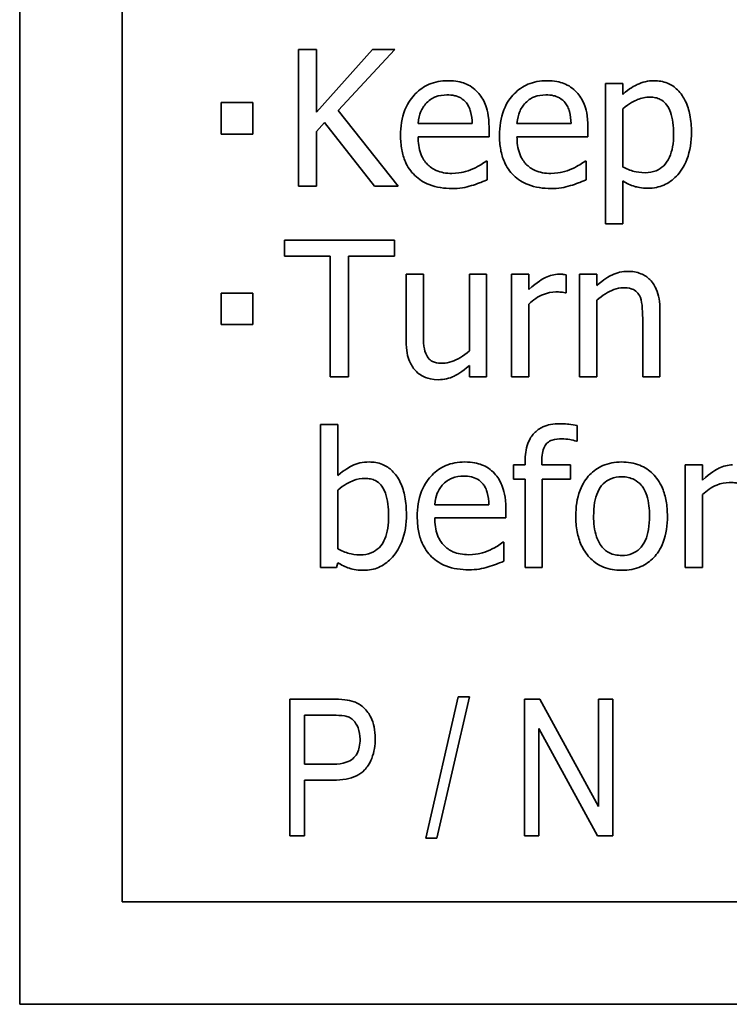
# Model space of a CAD drawing. Units: millimetres. Extents: x 200 to 5890, y 50 to 4150.
# Drawn here: x 976 to 982, y 2071 to 2080 of the extents above; entities that cross this region are included whole.
import ezdxf

# ---------------------------------------------------------------- set-up
doc = ezdxf.new("R2010")
doc.units = ezdxf.units.MM
doc.header["$LTSCALE"] = 10
doc.layers.add('実線(中線)', color=5, linetype='Continuous', lineweight=35)

msp = doc.modelspace()

# ---------------------------------------------------------------- linework, layer by layer
at = {"layer": '実線(中線)'}
for p, q in [((975.6555, 2071.0163), (975.6555, 2127.0163)), ((976.6079, 2071.9687), (976.6079, 2125.683)), ((978.2452, 2079.8863), (978.414, 2079.8863)), ((978.2452, 2078.6163), (978.2452, 2079.8863)), ((978.414, 2079.8863), (978.414, 2079.3027)), ((978.414, 2079.3027), (978.9347, 2079.8863)), ((979.1406, 2079.8863), (978.6147, 2079.3192)), ((978.9347, 2079.8863), (979.1406, 2079.8863)), ((981.0981, 2078.2653), (981.0981, 2079.5693)), ((981.0981, 2079.5693), (981.2586, 2079.5693)), ((981.2586, 2079.5693), (981.2586, 2079.4695)), ((977.5289, 2079.101), (977.5289, 2079.3943)), ((977.5289, 2079.3943), (977.8222, 2079.3943)), ((977.8222, 2079.3943), (977.8222, 2079.101)), ((978.6147, 2079.3192), (979.1715, 2078.6163)), ((981.2586, 2079.3357), (981.2586, 2078.7943)), ((978.4881, 2079.207), (978.414, 2079.1237)), ((978.414, 2079.1237), (978.414, 2078.6163)), ((978.9522, 2078.6163), (978.4881, 2079.207)), ((979.3567, 2079.1988), (979.86, 2079.1988)), ((980.0164, 2079.1638), (980.0164, 2079.0763)), ((980.2758, 2079.1988), (980.779, 2079.1988)), ((980.9355, 2079.1638), (980.9355, 2079.0763)), ((977.8222, 2079.101), (977.5289, 2079.101)), ((980.0164, 2079.0763), (979.3567, 2079.0763)), ((980.9355, 2079.0763), (980.2758, 2079.0763)), ((979.9896, 2078.8499), (979.9989, 2078.8499)), ((979.9989, 2078.8499), (979.9989, 2078.6749)), ((980.9087, 2078.8499), (980.918, 2078.8499)), ((980.918, 2078.8499), (980.918, 2078.6749)), ((981.2586, 2078.6646), (981.2586, 2078.2653)), ((978.414, 2078.6163), (978.2452, 2078.6163)), ((979.1715, 2078.6163), (978.9522, 2078.6163)), ((981.2586, 2078.2653), (981.0981, 2078.2653)), ((978.1155, 2077.9652), (978.1155, 2078.1154)), ((978.1155, 2078.1154), (979.1365, 2078.1154)), ((979.1365, 2078.1154), (979.1365, 2077.9652)), ((978.5416, 2077.9652), (978.1155, 2077.9652)), ((978.5416, 2076.8454), (978.5416, 2077.9652)), ((979.1365, 2077.9652), (978.7104, 2077.9652)), ((978.7104, 2077.9652), (978.7104, 2076.8454)), ((979.2456, 2077.1799), (979.2456, 2077.7985)), ((979.2456, 2077.7985), (979.4061, 2077.7985)), ((979.4061, 2077.7985), (979.4061, 2077.255)), ((979.8332, 2077.0863), (979.8332, 2077.7985)), ((979.8332, 2077.7985), (979.9938, 2077.7985)), ((979.9938, 2077.7985), (979.9938, 2076.8454)), ((980.2264, 2076.8454), (980.2264, 2077.7985)), ((980.2264, 2077.7985), (980.3869, 2077.7985)), ((980.3869, 2077.7985), (980.3869, 2077.6564)), ((980.7317, 2077.7933), (980.7317, 2077.6266)), ((980.8562, 2076.8454), (980.8562, 2077.7985)), ((980.8562, 2077.7985), (981.0168, 2077.7985)), ((981.0168, 2077.7985), (981.0168, 2077.6924)), ((977.5289, 2077.3302), (977.5289, 2077.6235)), ((977.5289, 2077.6235), (977.8222, 2077.6235)), ((977.8222, 2077.6235), (977.8222, 2077.3302)), ((980.7317, 2077.6266), (980.7234, 2077.6266)), ((980.3869, 2077.5216), (980.3869, 2076.8454)), ((981.0168, 2077.5576), (981.0168, 2076.8454)), ((981.4439, 2076.8454), (981.4439, 2077.3888)), ((981.6044, 2077.464), (981.6044, 2076.8454)), ((977.8222, 2077.3302), (977.5289, 2077.3302)), ((979.8332, 2076.8454), (979.8332, 2076.9504)), ((978.7104, 2076.8454), (978.5416, 2076.8454)), ((979.9938, 2076.8454), (979.8332, 2076.8454)), ((980.3869, 2076.8454), (980.2264, 2076.8454)), ((981.0168, 2076.8454), (980.8562, 2076.8454)), ((981.6044, 2076.8454), (981.4439, 2076.8454)), ((978.45, 2075.0746), (978.45, 2076.4012)), ((978.45, 2076.4012), (978.6106, 2076.4012)), ((978.6106, 2076.4012), (978.6106, 2075.9278)), ((980.8356, 2076.394), (980.8356, 2076.2468)), ((980.8356, 2076.2468), (980.8274, 2076.2468)), ((980.2428, 2075.8949), (980.2428, 2076.0276)), ((980.2428, 2076.0276), (980.3509, 2076.0276)), ((980.3509, 2076.0276), (980.3509, 2076.0595)), ((980.5063, 2076.0595), (980.5063, 2076.0276)), ((980.5063, 2076.0276), (980.7718, 2076.0276)), ((980.7718, 2076.0276), (980.7718, 2075.8949)), ((981.838, 2075.0746), (981.838, 2076.0276)), ((981.838, 2076.0276), (981.9986, 2076.0276)), ((981.9986, 2076.0276), (981.9986, 2075.8856)), ((980.3509, 2075.8949), (980.2428, 2075.8949)), ((980.3509, 2075.0746), (980.3509, 2075.8949)), ((980.7718, 2075.8949), (980.5114, 2075.8949)), ((980.5114, 2075.8949), (980.5114, 2075.0746)), ((978.6106, 2075.793), (978.6106, 2075.2465)), ((981.9986, 2075.7508), (981.9986, 2075.0746)), ((979.5121, 2075.6571), (980.0154, 2075.6571)), ((980.1718, 2075.6221), (980.1718, 2075.5346)), ((980.1718, 2075.5346), (979.5121, 2075.5346)), ((980.1451, 2075.3082), (980.1543, 2075.3082)), ((980.1543, 2075.3082), (980.1543, 2075.1333)), ((978.6106, 2075.1189), (978.6003, 2075.0746)), ((978.6003, 2075.0746), (978.45, 2075.0746)), ((980.5114, 2075.0746), (980.3509, 2075.0746)), ((981.9986, 2075.0746), (981.838, 2075.0746)), ((978.1646, 2072.5819), (978.1646, 2073.8519)), ((978.1646, 2073.8519), (978.5569, 2073.8519)), ((979.4278, 2072.5603), (979.7308, 2073.8735)), ((979.8338, 2073.8735), (979.5298, 2072.5603)), ((979.7308, 2073.8735), (979.8338, 2073.8735)), ((980.3457, 2072.5819), (980.3457, 2073.8519)), ((980.3457, 2073.8519), (980.4869, 2073.8519)), ((980.4869, 2073.8519), (981.0342, 2072.8545)), ((981.0342, 2072.8545), (981.0342, 2073.8519)), ((981.0342, 2073.8519), (981.1656, 2073.8519)), ((981.1656, 2073.8519), (981.1656, 2072.5819)), ((978.5697, 2073.7019), (978.3019, 2073.7019)), ((978.3019, 2073.7019), (978.3019, 2073.2478)), ((981.0243, 2072.5819), (980.4781, 2073.5773)), ((980.4781, 2073.5773), (980.4781, 2072.5819)), ((978.3019, 2073.2478), (978.5716, 2073.2478)), ((978.5687, 2073.0978), (978.3019, 2073.0978)), ((978.3019, 2073.0978), (978.3019, 2072.5819)), ((978.3019, 2072.5819), (978.1646, 2072.5819)), ((979.5298, 2072.5603), (979.4278, 2072.5603)), ((980.4781, 2072.5819), (980.3457, 2072.5819)), ((981.1656, 2072.5819), (981.0243, 2072.5819)), ((1014.7031, 2071.9687), (976.6079, 2071.9687)), ((1015.6555, 2071.0163), (975.6555, 2071.0163))]:
    msp.add_line(p, q, dxfattribs=at)
for points, knots in [([(979.1941, 2079.0876), (979.1941, 2079.1683), (979.2051, 2079.2498), (979.2631, 2079.3963), (979.3008, 2079.4433), (979.3679, 2079.512), (979.4103, 2079.5419), (979.4858, 2079.574), (979.5136, 2079.5822), (979.5727, 2079.5935), (979.6036, 2079.596), (979.6346, 2079.596)], [0, 0, 0, 0, 0.0241893, 0.0241893, 0.0472552, 0.0472552, 0.0754998, 0.0754998, 0.0910796, 0.0910796, 0.1076419, 0.1076419, 0.1076419, 0.1076419]), ([(979.6346, 2079.596), (979.7067, 2079.596), (979.7566, 2079.5834), (979.8141, 2079.5618), (979.8355, 2079.5509), (979.8756, 2079.5238), (979.8939, 2079.5079), (979.9104, 2079.49)], [0, 0, 0, 0, 0.0216338, 0.0216338, 0.03563561, 0.03563561, 0.04974667, 0.04974667, 0.04974667, 0.04974667]), ([(980.1131, 2079.0876), (980.1131, 2079.1683), (980.1241, 2079.2498), (980.1822, 2079.3963), (980.2199, 2079.4433), (980.2869, 2079.512), (980.3294, 2079.5419), (980.4048, 2079.574), (980.4327, 2079.5822), (980.4917, 2079.5935), (980.5227, 2079.596), (980.5536, 2079.596)], [0, 0, 0, 0, 0.0241893, 0.0241893, 0.0472552, 0.0472552, 0.0754998, 0.0754998, 0.0910796, 0.0910796, 0.1076419, 0.1076419, 0.1076419, 0.1076419]), ([(980.5536, 2079.596), (980.6257, 2079.596), (980.6757, 2079.5834), (980.7332, 2079.5618), (980.7545, 2079.5509), (980.7947, 2079.5238), (980.8129, 2079.5079), (980.8295, 2079.49)], [0, 0, 0, 0, 0.0216338, 0.0216338, 0.03563561, 0.03563561, 0.04974667, 0.04974667, 0.04974667, 0.04974667]), ([(981.2586, 2079.4695), (981.3181, 2079.5238), (981.3719, 2079.5504), (981.4157, 2079.572), (981.4411, 2079.581), (981.4946, 2079.5932), (981.5221, 2079.596), (981.5499, 2079.596)], [0, 0, 0, 0, 0.02417568, 0.02417568, 0.05442568, 0.05442568, 0.08538679, 0.08538679, 0.08538679, 0.08538679]), ([(981.5499, 2079.596), (981.5929, 2079.596), (981.6353, 2079.5893), (981.7095, 2079.5589), (981.7397, 2079.5385), (981.8003, 2079.4789), (981.8236, 2079.4404), (981.8595, 2079.3674), (981.8733, 2079.323), (981.8926, 2079.2255), (981.8967, 2079.1716), (981.8967, 2079.1185)], [0, 0, 0, 0, 0.01291496, 0.01291496, 0.02404499, 0.02404499, 0.0384085, 0.0384085, 0.05731624, 0.05731624, 0.07903631, 0.07903631, 0.07903631, 0.07903631]), ([(979.9104, 2079.49), (979.9409, 2079.4577), (979.9638, 2079.4203), (979.998, 2079.3369), (980.0164, 2079.2722), (980.0164, 2079.1638)], [0, 0, 0, 0, 0.01331952, 0.01331952, 0.02703919, 0.02703919, 0.02703919, 0.02703919]), ([(980.8295, 2079.49), (980.8599, 2079.4577), (980.8829, 2079.4203), (980.917, 2079.3369), (980.9355, 2079.2722), (980.9355, 2079.1638)], [0, 0, 0, 0, 0.01331952, 0.01331952, 0.02703919, 0.02703919, 0.02703919, 0.02703919]), ([(979.6253, 2079.4643), (979.5892, 2079.4643), (979.5515, 2079.4597), (979.5003, 2079.4384), (979.469, 2079.4233), (979.4349, 2079.3892)], [0, 0, 0, 0, 0.01083069, 0.01083069, 0.01661733, 0.01661733, 0.01661733, 0.01661733]), ([(979.8054, 2079.3902), (979.7911, 2079.4088), (979.7736, 2079.4239), (979.7315, 2079.448), (979.7112, 2079.4539), (979.6738, 2079.4624), (979.6492, 2079.4643), (979.6253, 2079.4643)], [0, 0, 0, 0, 0.00705961, 0.00705961, 0.01453819, 0.01453819, 0.02685465, 0.02685465, 0.02685465, 0.02685465]), ([(980.5444, 2079.4643), (980.5083, 2079.4643), (980.4705, 2079.4597), (980.4193, 2079.4384), (980.3881, 2079.4233), (980.354, 2079.3892)], [0, 0, 0, 0, 0.01083069, 0.01083069, 0.01661733, 0.01661733, 0.01661733, 0.01661733]), ([(980.7245, 2079.3902), (980.7101, 2079.4088), (980.6926, 2079.4239), (980.6506, 2079.448), (980.6303, 2079.4539), (980.5928, 2079.4624), (980.5683, 2079.4643), (980.5444, 2079.4643)], [0, 0, 0, 0, 0.00705961, 0.00705961, 0.01453819, 0.01453819, 0.02685465, 0.02685465, 0.02685465, 0.02685465]), ([(981.5108, 2079.4437), (981.4708, 2079.4437), (981.4325, 2079.4359), (981.3714, 2079.4107), (981.3184, 2079.3857), (981.2586, 2079.3357)], [0, 0, 0, 0, 0.01197653, 0.01197653, 0.01982031, 0.01982031, 0.01982031, 0.01982031]), ([(981.731, 2079.1), (981.731, 2079.1725), (981.7234, 2079.2447), (981.6851, 2079.3499), (981.6664, 2079.3736), (981.6441, 2079.3997), (981.6271, 2079.4132), (981.5932, 2079.4302), (981.5782, 2079.4353), (981.5457, 2079.4422), (981.5282, 2079.4437), (981.5108, 2079.4437)], [0, 0, 0, 0, 0.0217497, 0.0217497, 0.0376667, 0.0376667, 0.0667806, 0.0667806, 0.0875914, 0.0875914, 0.1104894, 0.1104894, 0.1104894, 0.1104894]), ([(979.4349, 2079.3892), (979.4116, 2079.3646), (979.3931, 2079.3367), (979.3707, 2079.2814), (979.3608, 2079.2475), (979.3567, 2079.1988)], [0, 0, 0, 0, 0.01017073, 0.01017073, 0.01789891, 0.01789891, 0.01789891, 0.01789891]), ([(979.86, 2079.1988), (979.8588, 2079.2358), (979.8546, 2079.2752), (979.8413, 2079.3224), (979.8362, 2079.338), (979.8218, 2079.3672), (979.8143, 2079.3792), (979.8054, 2079.3902)], [0, 0, 0, 0, 0.01112244, 0.01112244, 0.01467754, 0.01467754, 0.01742175, 0.01742175, 0.01742175, 0.01742175]), ([(980.354, 2079.3892), (980.3307, 2079.3646), (980.3121, 2079.3367), (980.2898, 2079.2814), (980.2799, 2079.2475), (980.2758, 2079.1988)], [0, 0, 0, 0, 0.01017073, 0.01017073, 0.01789891, 0.01789891, 0.01789891, 0.01789891]), ([(980.779, 2079.1988), (980.7778, 2079.2358), (980.7737, 2079.2752), (980.7604, 2079.3224), (980.7552, 2079.338), (980.7408, 2079.3672), (980.7334, 2079.3792), (980.7245, 2079.3902)], [0, 0, 0, 0, 0.01112244, 0.01112244, 0.01467754, 0.01467754, 0.01742175, 0.01742175, 0.01742175, 0.01742175]), ([(979.6737, 2078.5947), (979.6009, 2078.5947), (979.527, 2078.6044), (979.4095, 2078.6507), (979.3649, 2078.6787), (979.2892, 2078.7522), (979.2605, 2078.7945), (979.2236, 2078.8783), (979.2126, 2078.9163), (979.1974, 2078.9987), (979.1941, 2079.0434), (979.1941, 2079.0876)], [0, 0, 0, 0, 0.02184263, 0.02184263, 0.03788508, 0.03788508, 0.05348966, 0.05348966, 0.06530183, 0.06530183, 0.07856526, 0.07856526, 0.07856526, 0.07856526]), ([(979.3567, 2079.0763), (979.3567, 2079.0221), (979.3634, 2078.9662), (979.4004, 2078.869), (979.4237, 2078.8399), (979.4649, 2078.7965), (979.4935, 2078.7765), (979.5477, 2078.7527), (979.5705, 2078.7459), (979.6194, 2078.7367), (979.6456, 2078.7346), (979.6716, 2078.7346)], [0, 0, 0, 0, 0.01626702, 0.01626702, 0.03114508, 0.03114508, 0.05303624, 0.05303624, 0.06762375, 0.06762375, 0.08366568, 0.08366568, 0.08366568, 0.08366568]), ([(980.5927, 2078.5947), (980.5199, 2078.5947), (980.4461, 2078.6044), (980.3285, 2078.6507), (980.284, 2078.6787), (980.2083, 2078.7522), (980.1795, 2078.7945), (980.1426, 2078.8783), (980.1317, 2078.9163), (980.1164, 2078.9987), (980.1131, 2079.0434), (980.1131, 2079.0876)], [0, 0, 0, 0, 0.02184263, 0.02184263, 0.03788508, 0.03788508, 0.05348966, 0.05348966, 0.06530183, 0.06530183, 0.07856526, 0.07856526, 0.07856526, 0.07856526]), ([(980.2758, 2079.0763), (980.2758, 2079.0221), (980.2825, 2078.9662), (980.3194, 2078.869), (980.3427, 2078.8399), (980.3839, 2078.7965), (980.4125, 2078.7765), (980.4668, 2078.7527), (980.4895, 2078.7459), (980.5384, 2078.7367), (980.5646, 2078.7346), (980.5907, 2078.7346)], [0, 0, 0, 0, 0.01626702, 0.01626702, 0.03114508, 0.03114508, 0.05303624, 0.05303624, 0.06762375, 0.06762375, 0.08366568, 0.08366568, 0.08366568, 0.08366568]), ([(981.4686, 2078.7418), (981.5028, 2078.7418), (981.5366, 2078.747), (981.5949, 2078.7708), (981.6184, 2078.7865), (981.6572, 2078.8249), (981.6763, 2078.8497), (981.7062, 2078.915), (981.7154, 2078.9477), (981.7284, 2079.0196), (981.731, 2079.0603), (981.731, 2079.1)], [0, 0, 0, 0, 0.01026158, 0.01026158, 0.01888089, 0.01888089, 0.02665046, 0.02665046, 0.03341332, 0.03341332, 0.04144862, 0.04144862, 0.04144862, 0.04144862]), ([(981.8967, 2079.1185), (981.8967, 2079.0321), (981.8855, 2078.9438), (981.8271, 2078.7933), (981.7909, 2078.7445), (981.7233, 2078.6741), (981.6847, 2078.6458), (981.6178, 2078.6168), (981.5947, 2078.6097), (981.5459, 2078.6), (981.5207, 2078.5977), (981.4953, 2078.5977)], [0, 0, 0, 0, 0.02593099, 0.02593099, 0.04837576, 0.04837576, 0.070546, 0.070546, 0.08167682, 0.08167682, 0.09327624, 0.09327624, 0.09327624, 0.09327624]), ([(979.8672, 2078.7768), (979.9012, 2078.793), (979.9238, 2078.8055), (979.9569, 2078.8255), (979.9747, 2078.8373), (979.9896, 2078.8499)], [0, 0, 0, 0, 0.01130375, 0.01130375, 0.02278825, 0.02278825, 0.02278825, 0.02278825]), ([(980.7862, 2078.7768), (980.8202, 2078.793), (980.8429, 2078.8055), (980.876, 2078.8255), (980.8937, 2078.8373), (980.9087, 2078.8499)], [0, 0, 0, 0, 0.01130375, 0.01130375, 0.02278825, 0.02278825, 0.02278825, 0.02278825]), ([(979.6716, 2078.7346), (979.7207, 2078.7346), (979.7575, 2078.7424), (979.8065, 2078.7538), (979.8378, 2078.7636), (979.8672, 2078.7768)], [0, 0, 0, 0, 0.01471884, 0.01471884, 0.0410534, 0.0410534, 0.0410534, 0.0410534]), ([(980.5907, 2078.7346), (980.6397, 2078.7346), (980.6766, 2078.7424), (980.7255, 2078.7538), (980.7568, 2078.7636), (980.7862, 2078.7768)], [0, 0, 0, 0, 0.01471884, 0.01471884, 0.0410534, 0.0410534, 0.0410534, 0.0410534]), ([(981.2586, 2078.7943), (981.2915, 2078.7787), (981.3306, 2078.7621), (981.3869, 2078.7479), (981.4198, 2078.7418), (981.4686, 2078.7418)], [0, 0, 0, 0, 0.01093015, 0.01093015, 0.01729941, 0.01729941, 0.01729941, 0.01729941]), ([(979.9989, 2078.6749), (979.9718, 2078.6639), (979.9409, 2078.6518), (979.9049, 2078.6378), (979.8787, 2078.6284), (979.8538, 2078.6214)], [0, 0, 0, 0, 0.00879834, 0.00879834, 0.02649138, 0.02649138, 0.02649138, 0.02649138]), ([(980.918, 2078.6749), (980.8908, 2078.6639), (980.8599, 2078.6518), (980.8239, 2078.6378), (980.7978, 2078.6284), (980.7728, 2078.6214)], [0, 0, 0, 0, 0.00879834, 0.00879834, 0.02649138, 0.02649138, 0.02649138, 0.02649138]), ([(981.4953, 2078.5977), (981.4298, 2078.5977), (981.3895, 2078.6083), (981.3308, 2078.626), (981.2935, 2078.6437), (981.2586, 2078.6646)], [0, 0, 0, 0, 0.01966676, 0.01966676, 0.05861719, 0.05861719, 0.05861719, 0.05861719]), ([(979.8538, 2078.6214), (979.826, 2078.6134), (979.7979, 2078.6064), (979.7393, 2078.5961), (979.7041, 2078.5947), (979.6737, 2078.5947)], [0, 0, 0, 0, 0.00867456, 0.00867456, 0.01785127, 0.01785127, 0.01785127, 0.01785127]), ([(980.7728, 2078.6214), (980.7451, 2078.6134), (980.7169, 2078.6064), (980.6583, 2078.5961), (980.6232, 2078.5947), (980.5927, 2078.5947)], [0, 0, 0, 0, 0.00867456, 0.00867456, 0.01785127, 0.01785127, 0.01785127, 0.01785127]), ([(980.3869, 2077.6564), (980.4664, 2077.7275), (980.5148, 2077.7544), (980.5604, 2077.7766), (980.5819, 2077.7849), (980.6247, 2077.7956), (980.6457, 2077.7985), (980.6668, 2077.7985)], [0, 0, 0, 0, 0.03198227, 0.03198227, 0.05846182, 0.05846182, 0.08289445, 0.08289445, 0.08289445, 0.08289445]), ([(980.6668, 2077.7985), (980.6867, 2077.7985), (980.6973, 2077.798), (980.7131, 2077.7967), (980.7227, 2077.7951), (980.7317, 2077.7933)], [0, 0, 0, 0, 0.00596366, 0.00596366, 0.01428187, 0.01428187, 0.01428187, 0.01428187]), ([(981.0168, 2077.6924), (981.0833, 2077.7523), (981.1324, 2077.7786), (981.1812, 2077.8025), (981.2051, 2077.811), (981.2549, 2077.8225), (981.2803, 2077.8252), (981.306, 2077.8252)], [0, 0, 0, 0, 0.02685817, 0.02685817, 0.05063788, 0.05063788, 0.07455145, 0.07455145, 0.07455145, 0.07455145]), ([(981.306, 2077.8252), (981.3474, 2077.8252), (981.3887, 2077.8191), (981.4587, 2077.7908), (981.4865, 2077.7723), (981.5414, 2077.7176), (981.5592, 2077.6846), (981.5822, 2077.6315), (981.5905, 2077.6014), (981.602, 2077.5359), (981.6044, 2077.4996), (981.6044, 2077.464)], [0, 0, 0, 0, 0.01243848, 0.01243848, 0.02265092, 0.02265092, 0.03568769, 0.03568769, 0.05059116, 0.05059116, 0.06779719, 0.06779719, 0.06779719, 0.06779719]), ([(981.2638, 2077.6729), (981.2332, 2077.6729), (981.2035, 2077.6666), (981.1254, 2077.6375), (981.0693, 2077.6021), (981.0168, 2077.5576)], [0, 0, 0, 0, 0.00916177, 0.00916177, 0.02499987, 0.02499987, 0.02499987, 0.02499987]), ([(981.413, 2077.6019), (981.4048, 2077.617), (981.3942, 2077.6302), (981.3647, 2077.6541), (981.3484, 2077.6603), (981.3145, 2077.6707), (981.2881, 2077.6729), (981.2638, 2077.6729)], [0, 0, 0, 0, 0.0051568, 0.0051568, 0.0114011, 0.0114011, 0.02526137, 0.02526137, 0.02526137, 0.02526137]), ([(980.637, 2077.6338), (980.5973, 2077.6338), (980.559, 2077.6258), (980.4711, 2077.5911), (980.4263, 2077.5596), (980.3869, 2077.5216)], [0, 0, 0, 0, 0.01190297, 0.01190297, 0.02837893, 0.02837893, 0.02837893, 0.02837893]), ([(980.7234, 2077.6266), (980.7053, 2077.6316), (980.6905, 2077.6325), (980.6694, 2077.6335), (980.6524, 2077.6338), (980.637, 2077.6338)], [0, 0, 0, 0, 0.00565544, 0.00565544, 0.02125024, 0.02125024, 0.02125024, 0.02125024]), ([(981.4439, 2077.3888), (981.4439, 2077.4297), (981.4421, 2077.4707), (981.4341, 2077.544), (981.4269, 2077.5764), (981.413, 2077.6019)], [0, 0, 0, 0, 0.01226272, 0.01226272, 0.02213388, 0.02213388, 0.02213388, 0.02213388]), ([(979.4061, 2077.255), (979.4061, 2077.213), (979.407, 2077.1708), (979.4152, 2077.0988), (979.4228, 2077.0689), (979.437, 2077.042)], [0, 0, 0, 0, 0.01262008, 0.01262008, 0.02173514, 0.02173514, 0.02173514, 0.02173514]), ([(979.332, 2076.9041), (979.3087, 2076.9292), (979.2911, 2076.9585), (979.2604, 2077.0319), (979.2456, 2077.0896), (979.2456, 2077.1799)], [0, 0, 0, 0, 0.01026919, 0.01026919, 0.02388134, 0.02388134, 0.02388134, 0.02388134]), ([(979.437, 2077.042), (979.445, 2077.0267), (979.4554, 2077.013), (979.4838, 2076.9894), (979.4986, 2076.9836), (979.5318, 2076.9734), (979.5591, 2076.971), (979.5862, 2076.971)], [0, 0, 0, 0, 0.00517959, 0.00517959, 0.01106973, 0.01106973, 0.02421378, 0.02421378, 0.02421378, 0.02421378]), ([(979.5862, 2076.971), (979.6148, 2076.971), (979.643, 2076.977), (979.7193, 2077.0042), (979.7794, 2077.0394), (979.8332, 2077.0863)], [0, 0, 0, 0, 0.00858678, 0.00858678, 0.02430143, 0.02430143, 0.02430143, 0.02430143]), ([(979.8332, 2076.9504), (979.7612, 2076.8874), (979.7128, 2076.8623), (979.6703, 2076.8408), (979.6468, 2076.8325), (979.5966, 2076.8213), (979.5704, 2076.8187), (979.544, 2076.8187)], [0, 0, 0, 0, 0.02871925, 0.02871925, 0.06070459, 0.06070459, 0.09433426, 0.09433426, 0.09433426, 0.09433426]), ([(979.544, 2076.8187), (979.4876, 2076.8187), (979.4483, 2076.8314), (979.409, 2076.8461), (979.3919, 2076.8548), (979.3597, 2076.8768), (979.3451, 2076.8896), (979.332, 2076.9041)], [0, 0, 0, 0, 0.01692521, 0.01692521, 0.03146839, 0.03146839, 0.04612766, 0.04612766, 0.04612766, 0.04612766]), ([(980.3509, 2076.0595), (980.3509, 2076.1157), (980.3576, 2076.174), (980.3942, 2076.2715), (980.4163, 2076.3013), (980.4584, 2076.3462), (980.4859, 2076.3657), (980.5398, 2076.3902), (980.5637, 2076.3973), (980.6154, 2076.4073), (980.6433, 2076.4094), (980.671, 2076.4094)], [0, 0, 0, 0, 0.01685865, 0.01685865, 0.03118581, 0.03118581, 0.0492647, 0.0492647, 0.06237278, 0.06237278, 0.07695595, 0.07695595, 0.07695595, 0.07695595]), ([(980.671, 2076.4094), (980.7141, 2076.4094), (980.7453, 2076.4062), (980.7836, 2076.402), (980.8101, 2076.3985), (980.8356, 2076.394)], [0, 0, 0, 0, 0.01294728, 0.01294728, 0.03933033, 0.03933033, 0.03933033, 0.03933033]), ([(980.6936, 2076.2695), (980.664, 2076.2695), (980.6321, 2076.2665), (980.5871, 2076.2515), (980.5711, 2076.2434), (980.5479, 2076.2235), (980.5385, 2076.2126), (980.5208, 2076.1772), (980.5151, 2076.1556), (980.5077, 2076.1103), (980.5063, 2076.0843), (980.5063, 2076.0595)], [0, 0, 0, 0, 0.00889372, 0.00889372, 0.01421774, 0.01421774, 0.01804423, 0.01804423, 0.02242579, 0.02242579, 0.02758272, 0.02758272, 0.02758272, 0.02758272]), ([(980.8274, 2076.2468), (980.809, 2076.2538), (980.7841, 2076.259), (980.7423, 2076.2665), (980.7174, 2076.2695), (980.6936, 2076.2695)], [0, 0, 0, 0, 0.00589846, 0.00589846, 0.0133559, 0.0133559, 0.0133559, 0.0133559]), ([(978.6106, 2075.9278), (978.6728, 2075.9837), (978.7261, 2076.0103), (978.7657, 2076.0306), (978.7908, 2076.0395), (978.8449, 2076.0516), (978.8733, 2076.0544), (978.9018, 2076.0544)], [0, 0, 0, 0, 0.0250856, 0.0250856, 0.0632342, 0.0632342, 0.1037564, 0.1037564, 0.1037564, 0.1037564]), ([(978.9018, 2076.0544), (978.9445, 2076.0544), (978.9865, 2076.0476), (979.0604, 2076.0172), (979.0907, 2075.9967), (979.1421, 2075.9463), (979.1691, 2075.9118), (979.2121, 2075.8223), (979.2257, 2075.7769), (979.2447, 2075.6771), (979.2486, 2075.6213), (979.2486, 2075.5665)], [0, 0, 0, 0, 0.01281062, 0.01281062, 0.0239774, 0.0239774, 0.03440272, 0.03440272, 0.04370212, 0.04370212, 0.05457689, 0.05457689, 0.05457689, 0.05457689]), ([(979.3495, 2075.546), (979.3495, 2075.6266), (979.3605, 2075.7081), (979.4185, 2075.8546), (979.4562, 2075.9016), (979.5233, 2075.9703), (979.5657, 2076.0002), (979.6412, 2076.0323), (979.669, 2076.0405), (979.7281, 2076.0518), (979.759, 2076.0544), (979.79, 2076.0544)], [0, 0, 0, 0, 0.0241893, 0.0241893, 0.0472552, 0.0472552, 0.0754998, 0.0754998, 0.0910796, 0.0910796, 0.1076419, 0.1076419, 0.1076419, 0.1076419]), ([(979.79, 2076.0544), (979.8621, 2076.0544), (979.912, 2076.0418), (979.9695, 2076.0202), (979.9909, 2076.0092), (980.031, 2075.9821), (980.0493, 2075.9662), (980.0658, 2075.9484)], [0, 0, 0, 0, 0.0216338, 0.0216338, 0.03563561, 0.03563561, 0.04974667, 0.04974667, 0.04974667, 0.04974667]), ([(980.8222, 2075.5511), (980.8222, 2075.6324), (980.8324, 2075.7159), (980.8866, 2075.8571), (980.9199, 2075.902), (980.9855, 2075.9706), (981.0261, 2075.9997), (981.0994, 2076.0318), (981.1272, 2076.0403), (981.1862, 2076.0518), (981.2173, 2076.0544), (981.2483, 2076.0544)], [0, 0, 0, 0, 0.02437467, 0.02437467, 0.04533252, 0.04533252, 0.06960554, 0.06960554, 0.08347928, 0.08347928, 0.09828356, 0.09828356, 0.09828356, 0.09828356]), ([(981.2483, 2076.0544), (981.3063, 2076.0544), (981.3637, 2076.0455), (981.4629, 2076.0049), (981.5029, 2075.9781), (981.5698, 2075.912), (981.6019, 2075.8702), (981.6435, 2075.7728), (981.6546, 2075.7326), (981.67, 2075.6455), (981.6734, 2075.598), (981.6734, 2075.5511)], [0, 0, 0, 0, 0.01740415, 0.01740415, 0.03214438, 0.03214438, 0.04558344, 0.04558344, 0.05421541, 0.05421541, 0.06399403, 0.06399403, 0.06399403, 0.06399403]), ([(981.9986, 2075.8856), (982.0781, 2075.9567), (982.1265, 2075.9835), (982.1721, 2076.0058), (982.1936, 2076.0141), (982.2364, 2076.0248), (982.2573, 2076.0276), (982.2785, 2076.0276)], [0, 0, 0, 0, 0.03198227, 0.03198227, 0.05846182, 0.05846182, 0.08289445, 0.08289445, 0.08289445, 0.08289445]), ([(979.7807, 2075.9226), (979.7446, 2075.9226), (979.7069, 2075.9181), (979.6557, 2075.8968), (979.6245, 2075.8816), (979.5903, 2075.8475)], [0, 0, 0, 0, 0.01083069, 0.01083069, 0.01661733, 0.01661733, 0.01661733, 0.01661733]), ([(979.9608, 2075.8485), (979.9465, 2075.8672), (979.929, 2075.8823), (979.8869, 2075.9063), (979.8666, 2075.9122), (979.8292, 2075.9207), (979.8046, 2075.9226), (979.7807, 2075.9226)], [0, 0, 0, 0, 0.00705961, 0.00705961, 0.01453819, 0.01453819, 0.02685465, 0.02685465, 0.02685465, 0.02685465]), ([(980.0658, 2075.9484), (980.0963, 2075.9161), (980.1192, 2075.8786), (980.1534, 2075.7952), (980.1718, 2075.7305), (980.1718, 2075.6221)], [0, 0, 0, 0, 0.01331952, 0.01331952, 0.02703919, 0.02703919, 0.02703919, 0.02703919]), ([(978.8637, 2075.9021), (978.8268, 2075.9021), (978.7909, 2075.8945), (978.7243, 2075.8692), (978.6678, 2075.8426), (978.6106, 2075.793)], [0, 0, 0, 0, 0.01109124, 0.01109124, 0.02137519, 0.02137519, 0.02137519, 0.02137519]), ([(979.0829, 2075.5542), (979.0829, 2075.6278), (979.0757, 2075.7019), (979.0388, 2075.8062), (979.0211, 2075.8297), (978.9975, 2075.8576), (978.9805, 2075.8711), (978.9466, 2075.8884), (978.9316, 2075.8935), (978.8989, 2075.9005), (978.8813, 2075.9021), (978.8637, 2075.9021)], [0, 0, 0, 0, 0.02209095, 0.02209095, 0.03756473, 0.03756473, 0.06133229, 0.06133229, 0.07844125, 0.07844125, 0.09727416, 0.09727416, 0.09727416, 0.09727416]), ([(979.5903, 2075.8475), (979.567, 2075.8229), (979.5485, 2075.7951), (979.5261, 2075.7398), (979.5162, 2075.7059), (979.5121, 2075.6571)], [0, 0, 0, 0, 0.01017073, 0.01017073, 0.01789891, 0.01789891, 0.01789891, 0.01789891]), ([(980.0154, 2075.6571), (980.0142, 2075.6942), (980.01, 2075.7336), (979.9967, 2075.7807), (979.9916, 2075.7963), (979.9772, 2075.8255), (979.9697, 2075.8375), (979.9608, 2075.8485)], [0, 0, 0, 0, 0.01112244, 0.01112244, 0.01467754, 0.01467754, 0.01742175, 0.01742175, 0.01742175, 0.01742175]), ([(981.2483, 2075.9165), (981.214, 2075.9165), (981.1799, 2075.9113), (981.1217, 2075.8876), (981.0984, 2075.8721), (981.056, 2075.8301), (981.0391, 2075.8046), (981.0121, 2075.744), (981.0032, 2075.71), (980.9905, 2075.6355), (980.9879, 2075.5926), (980.9879, 2075.5511)], [0, 0, 0, 0, 0.0102979, 0.0102979, 0.01885825, 0.01885825, 0.02820163, 0.02820163, 0.03807888, 0.03807888, 0.05011654, 0.05011654, 0.05011654, 0.05011654]), ([(981.5077, 2075.5511), (981.5077, 2075.6142), (981.5018, 2075.6831), (981.4677, 2075.7871), (981.4491, 2075.8169), (981.412, 2075.8604), (981.3901, 2075.8781), (981.3473, 2075.8998), (981.3292, 2075.906), (981.29, 2075.9146), (981.2692, 2075.9165), (981.2483, 2075.9165)], [0, 0, 0, 0, 0.01892775, 0.01892775, 0.03273033, 0.03273033, 0.04669173, 0.04669173, 0.05603716, 0.05603716, 0.06616894, 0.06616894, 0.06616894, 0.06616894]), ([(982.2487, 2075.863), (982.209, 2075.863), (982.1707, 2075.855), (982.0827, 2075.8202), (982.038, 2075.7888), (981.9986, 2075.7508)], [0, 0, 0, 0, 0.01190297, 0.01190297, 0.02837893, 0.02837893, 0.02837893, 0.02837893]), ([(982.3351, 2075.8557), (982.317, 2075.8608), (982.3021, 2075.8616), (982.2811, 2075.8627), (982.2641, 2075.863), (982.2487, 2075.863)], [0, 0, 0, 0, 0.00565544, 0.00565544, 0.02125024, 0.02125024, 0.02125024, 0.02125024]), ([(978.8205, 2075.1919), (978.8554, 2075.1919), (978.89, 2075.1972), (978.9495, 2075.2215), (978.9735, 2075.2375), (979.023, 2075.2866), (979.0389, 2075.3169), (979.0734, 2075.3993), (979.0829, 2075.4737), (979.0829, 2075.5542)], [0, 0, 0, 0, 0.01047428, 0.01047428, 0.01928587, 0.01928587, 0.03138118, 0.03138118, 0.06264798, 0.06264798, 0.06264798, 0.06264798]), ([(979.2486, 2075.5665), (979.2486, 2075.4805), (979.2371, 2075.3931), (979.1765, 2075.239), (979.1379, 2075.1896), (979.0721, 2075.1218), (979.0337, 2075.0938), (978.9681, 2075.0658), (978.946, 2075.0591), (978.8995, 2075.05), (978.8755, 2075.0478), (978.8514, 2075.0478)], [0, 0, 0, 0, 0.02582626, 0.02582626, 0.04964255, 0.04964255, 0.07437246, 0.07437246, 0.08632167, 0.08632167, 0.0987239, 0.0987239, 0.0987239, 0.0987239]), ([(979.8291, 2075.053), (979.7563, 2075.053), (979.6824, 2075.0628), (979.5649, 2075.109), (979.5203, 2075.137), (979.4446, 2075.2105), (979.4159, 2075.2529), (979.379, 2075.3367), (979.368, 2075.3747), (979.3528, 2075.457), (979.3495, 2075.5017), (979.3495, 2075.546)], [0, 0, 0, 0, 0.02184263, 0.02184263, 0.03788508, 0.03788508, 0.05348966, 0.05348966, 0.06530183, 0.06530183, 0.07856526, 0.07856526, 0.07856526, 0.07856526]), ([(979.5121, 2075.5346), (979.5121, 2075.4804), (979.5188, 2075.4245), (979.5558, 2075.3274), (979.5791, 2075.2982), (979.6203, 2075.2549), (979.6489, 2075.2349), (979.7031, 2075.211), (979.7259, 2075.2043), (979.7748, 2075.195), (979.801, 2075.193), (979.827, 2075.193)], [0, 0, 0, 0, 0.01626702, 0.01626702, 0.03114508, 0.03114508, 0.05303624, 0.05303624, 0.06762375, 0.06762375, 0.08366568, 0.08366568, 0.08366568, 0.08366568]), ([(981.2483, 2075.0478), (981.1902, 2075.0478), (981.1325, 2075.0565), (981.0338, 2075.0967), (980.9943, 2075.123), (980.9321, 2075.1848), (980.8996, 2075.2253), (980.8555, 2075.3222), (980.8431, 2075.3637), (980.826, 2075.4537), (980.8222, 2075.5026), (980.8222, 2075.5511)], [0, 0, 0, 0, 0.01744599, 0.01744599, 0.03195646, 0.03195646, 0.04375079, 0.04375079, 0.05179193, 0.05179193, 0.06082302, 0.06082302, 0.06082302, 0.06082302]), ([(980.9879, 2075.5511), (980.9879, 2075.4879), (980.9942, 2075.4199), (981.0249, 2075.3294), (981.0412, 2075.294), (981.0875, 2075.2406), (981.1097, 2075.223), (981.1523, 2075.2018), (981.1699, 2075.1958), (981.2079, 2075.1876), (981.2281, 2075.1858), (981.2483, 2075.1858)], [0, 0, 0, 0, 0.01894972, 0.01894972, 0.02859567, 0.02859567, 0.03527646, 0.03527646, 0.03960393, 0.03960393, 0.04427354, 0.04427354, 0.04427354, 0.04427354]), ([(981.6734, 2075.5511), (981.6734, 2075.4694), (981.6634, 2075.385), (981.6094, 2075.2427), (981.5765, 2075.1986), (981.5132, 2075.1318), (981.4733, 2075.1031), (981.4004, 2075.0709), (981.3722, 2075.0623), (981.3119, 2075.0505), (981.2801, 2075.0478), (981.2483, 2075.0478)], [0, 0, 0, 0, 0.0245112, 0.0245112, 0.0455967, 0.0455967, 0.0707944, 0.0707944, 0.0857071, 0.0857071, 0.1017113, 0.1017113, 0.1017113, 0.1017113]), ([(981.2483, 2075.1858), (981.2821, 2075.1858), (981.3155, 2075.1909), (981.373, 2075.2143), (981.3961, 2075.2297), (981.4324, 2075.2657), (981.4519, 2075.2893), (981.483, 2075.358), (981.4921, 2075.392), (981.5051, 2075.4667), (981.5077, 2075.5096), (981.5077, 2075.5511)], [0, 0, 0, 0, 0.01012828, 0.01012828, 0.01862156, 0.01862156, 0.02544585, 0.02544585, 0.03112899, 0.03112899, 0.03801983, 0.03801983, 0.03801983, 0.03801983]), ([(980.0226, 2075.2352), (980.0566, 2075.2514), (980.0792, 2075.2638), (980.1124, 2075.2838), (980.1301, 2075.2956), (980.1451, 2075.3082)], [0, 0, 0, 0, 0.01130375, 0.01130375, 0.02278825, 0.02278825, 0.02278825, 0.02278825]), ([(978.6106, 2075.2465), (978.644, 2075.23), (978.6819, 2075.2138), (978.7389, 2075.1988), (978.7727, 2075.1919), (978.8205, 2075.1919)], [0, 0, 0, 0, 0.01118335, 0.01118335, 0.01762909, 0.01762909, 0.01762909, 0.01762909]), ([(979.827, 2075.193), (979.8761, 2075.193), (979.9129, 2075.2007), (979.9619, 2075.2121), (979.9932, 2075.2219), (980.0226, 2075.2352)], [0, 0, 0, 0, 0.01471884, 0.01471884, 0.0410534, 0.0410534, 0.0410534, 0.0410534]), ([(978.8514, 2075.0478), (978.7769, 2075.0478), (978.7358, 2075.0611), (978.6811, 2075.0801), (978.6449, 2075.0977), (978.6106, 2075.1189)], [0, 0, 0, 0, 0.02234941, 0.02234941, 0.0733808, 0.0733808, 0.0733808, 0.0733808]), ([(980.1543, 2075.1333), (980.1272, 2075.1222), (980.0963, 2075.1101), (980.0603, 2075.0961), (980.0341, 2075.0868), (980.0092, 2075.0798)], [0, 0, 0, 0, 0.00879834, 0.00879834, 0.02649138, 0.02649138, 0.02649138, 0.02649138]), ([(980.0092, 2075.0798), (979.9814, 2075.0717), (979.9533, 2075.0647), (979.8947, 2075.0544), (979.8595, 2075.053), (979.8291, 2075.053)], [0, 0, 0, 0, 0.00867456, 0.00867456, 0.01785127, 0.01785127, 0.01785127, 0.01785127]), ([(978.5569, 2073.8519), (978.596, 2073.8519), (978.6384, 2073.8504), (978.7048, 2073.8425), (978.7357, 2073.837), (978.7619, 2073.8274)], [0, 0, 0, 0, 0.01173752, 0.01173752, 0.02003257, 0.02003257, 0.02003257, 0.02003257]), ([(978.7619, 2073.8274), (978.795, 2073.8154), (978.8245, 2073.7975), (978.8822, 2073.7444), (978.9036, 2073.7106), (978.9315, 2073.6555), (978.9418, 2073.6249), (978.9559, 2073.5581), (978.959, 2073.522), (978.959, 2073.4861)], [0, 0, 0, 0, 0.01055476, 0.01055476, 0.02352931, 0.02352931, 0.03776681, 0.03776681, 0.05357659, 0.05357659, 0.05357659, 0.05357659]), ([(978.8178, 2073.4792), (978.8178, 2073.5155), (978.8128, 2073.5522), (978.7885, 2073.613), (978.7729, 2073.6363), (978.741, 2073.6701), (978.726, 2073.6784), (978.7041, 2073.6885), (978.6883, 2073.6924), (978.6404, 2073.7005), (978.602, 2073.7019), (978.5697, 2073.7019)], [0, 0, 0, 0, 0.01089047, 0.01089047, 0.01963452, 0.01963452, 0.02889257, 0.02889257, 0.04176339, 0.04176339, 0.06803054, 0.06803054, 0.06803054, 0.06803054]), ([(978.959, 2073.4861), (978.959, 2073.4229), (978.9501, 2073.3596), (978.9063, 2073.2503), (978.8796, 2073.2143), (978.8387, 2073.1705), (978.8131, 2073.1525), (978.7545, 2073.124), (978.7217, 2073.1142), (978.6495, 2073.1006), (978.6086, 2073.0978), (978.5687, 2073.0978)], [0, 0, 0, 0, 0.01895016, 0.01895016, 0.03529589, 0.03529589, 0.05355438, 0.05355438, 0.07298169, 0.07298169, 0.09604763, 0.09604763, 0.09604763, 0.09604763]), ([(978.5716, 2073.2478), (978.611, 2073.2478), (978.653, 2073.2519), (978.7132, 2073.2727), (978.7346, 2073.2839), (978.763, 2073.309), (978.7773, 2073.3238), (978.7998, 2073.3658), (978.8064, 2073.3858), (978.8158, 2073.4302), (978.8178, 2073.4549), (978.8178, 2073.4792)], [0, 0, 0, 0, 0.01181831, 0.01181831, 0.01905781, 0.01905781, 0.02315278, 0.02315278, 0.02639307, 0.02639307, 0.0301447, 0.0301447, 0.0301447, 0.0301447])]:
    msp.add_open_spline(points, degree=3, knots=knots, dxfattribs=at)

doc.saveas('drawing.dxf')
